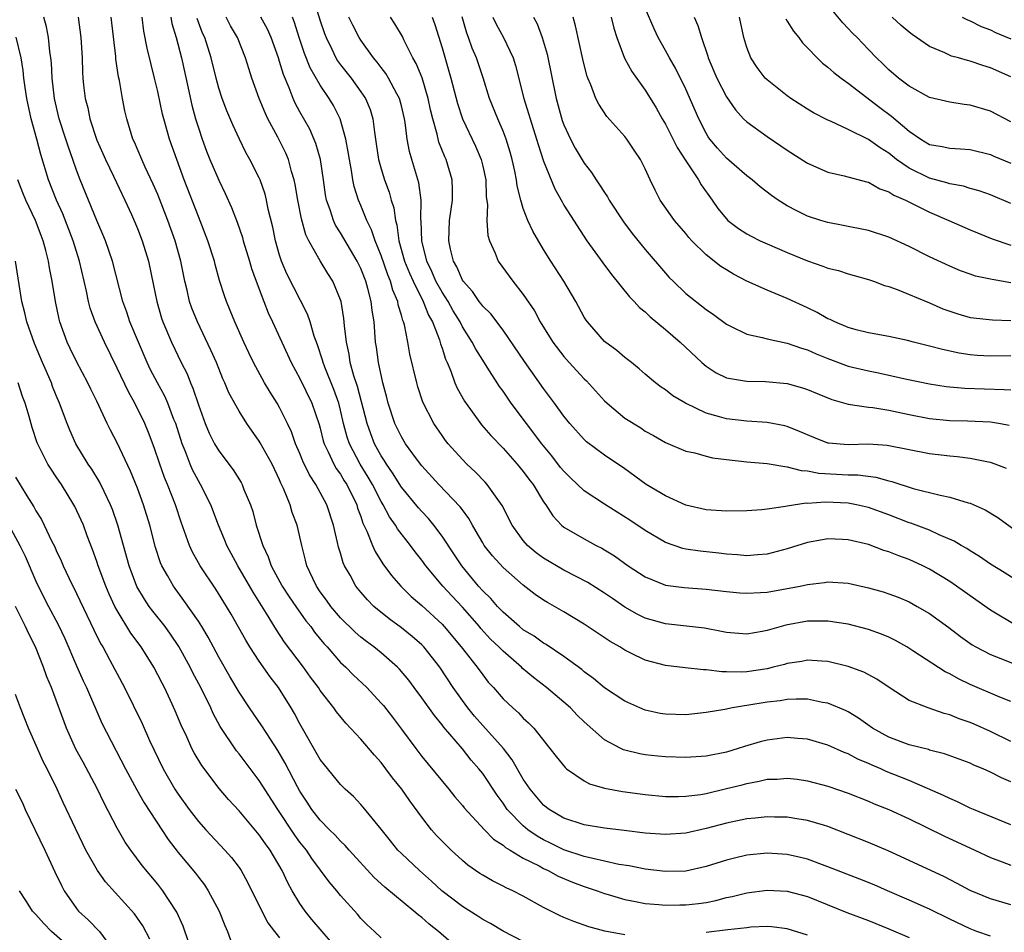
# Model space of a CAD drawing. Units: inches. Extents: x 2595000 to 2598000, y 1536000 to 1539000.
# Drawn here: x 2595713 to 2595810, y 1538735 to 1538825 of the extents above; entities that cross this region are included whole.
import ezdxf

# ---------------------------------------------------------------- set-up
doc = ezdxf.new("R2010")
doc.units = ezdxf.units.IN
doc.header["$MEASUREMENT"] = 0
doc.layers.add('LD25951536_2ft', color=72, linetype='Continuous')

msp = doc.modelspace()

# ---------------------------------------------------------------- linework, layer by layer
at = {"layer": 'LD25951536_2ft'}
for points, elevation in [([(2595742.262, 1538827), (2595743, 1538824.63), (2595743.404, 1538823.404), (2595743.568, 1538823), (2595744.136, 1538821.864), (2595744.541, 1538821), (2595744.711, 1538820.711), (2595745, 1538820.316), (2595746.033, 1538819), (2595747, 1538817.662), (2595747.452, 1538817), (2595747.902, 1538815.902), (2595748.173, 1538815), (2595748.329, 1538813.671), (2595748.522, 1538812.522), (2595748.743, 1538811), (2595749, 1538810.06), (2595749.324, 1538809), (2595749.772, 1538807.772), (2595749.981, 1538807), (2595750.234, 1538806.234), (2595750.407, 1538805), (2595750.549, 1538804.549), (2595750.756, 1538803), (2595751.312, 1538801), (2595751.793, 1538799.793), (2595752.141, 1538799), (2595753.129, 1538797), (2595753.669, 1538795.669), (2595754.058, 1538795), (2595754.747, 1538793.253), (2595754.855, 1538792.855), (2595755, 1538792.426), (2595755.327, 1538791.327), (2595755.489, 1538791), (2595755.858, 1538790.141), (2595756.268, 1538789), (2595756.487, 1538788.488), (2595757.196, 1538787.196), (2595758.882, 1538784.882), (2595759.81, 1538783.81), (2595761, 1538782.566), (2595762.388, 1538781), (2595763, 1538780.266), (2595763.535, 1538779.535), (2595763.956, 1538779), (2595765, 1538777.3), (2595765.211, 1538777), (2595765.9, 1538775.9), (2595766.766, 1538775), (2595767, 1538774.803), (2595769, 1538773.657), (2595770.187, 1538773), (2595770.728, 1538772.728), (2595771, 1538772.571), (2595771.965, 1538771.965), (2595773.342, 1538771), (2595775, 1538769.91), (2595777, 1538769.101), (2595778.855, 1538768.855), (2595781, 1538768.7), (2595783, 1538768.465), (2595784.339, 1538768.339), (2595785, 1538768.295), (2595786.349, 1538768.349), (2595787, 1538768.402), (2595789, 1538768.749), (2595790.272, 1538769), (2595791, 1538769.162), (2595792.648, 1538769.352), (2595793, 1538769.409), (2595795, 1538769.278), (2595797, 1538768.835), (2595798.428, 1538768.428), (2595799, 1538768.242), (2595799.904, 1538767.904), (2595801, 1538767.436), (2595801.794, 1538767), (2595803, 1538766.289), (2595804.914, 1538764.914), (2595806.041, 1538764.042), (2595807.205, 1538763.205), (2595807.568, 1538763), (2595809, 1538762.268), (2595810.201, 1538761.799), (2595813, 1538760.653)], 7392), ([(2595811, 1538798.863), (2595809.172, 1538799.172), (2595809, 1538799.223), (2595807.517, 1538799.517), (2595807, 1538799.688), (2595806.042, 1538800.042), (2595805, 1538800.486), (2595803, 1538801.418), (2595801, 1538802.424), (2595799, 1538803.361), (2595797, 1538804.019), (2595794.509, 1538804.509), (2595793, 1538804.788), (2595792.287, 1538805), (2595791, 1538805.423), (2595789.938, 1538805.939), (2595789, 1538806.442), (2595788.098, 1538807), (2595787.44, 1538807.44), (2595786.315, 1538808.316), (2595785.522, 1538809), (2595785, 1538809.391), (2595783, 1538811.121), (2595782.111, 1538812.111), (2595781.372, 1538813), (2595781.215, 1538813.215), (2595781, 1538813.577), (2595780.276, 1538815), (2595779, 1538817.906), (2595777.992, 1538819.992), (2595777.399, 1538821), (2595777, 1538821.731), (2595776.276, 1538823), (2595775.87, 1538823.87), (2595775, 1538825.904)], 7410), ([(2595811, 1538814.712), (2595809, 1538815.746), (2595807, 1538816.347), (2595806.404, 1538816.403), (2595805, 1538816.635), (2595803, 1538817.112), (2595801, 1538818.201), (2595799.945, 1538819), (2595799, 1538819.808), (2595798.405, 1538820.405), (2595797.771, 1538821), (2595797, 1538821.831), (2595795.875, 1538823), (2595795.429, 1538823.429), (2595795, 1538823.902), (2595794.453, 1538824.452), (2595793, 1538826.208)], 7418), ([(2595773, 1538734.652), (2595771.029, 1538735.029), (2595769.446, 1538735.446), (2595767.965, 1538735.965), (2595767, 1538736.366), (2595766.564, 1538736.564), (2595765, 1538737.364), (2595763, 1538738.473), (2595761.961, 1538739), (2595761.296, 1538739.296), (2595761, 1538739.463), (2595759.973, 1538739.973), (2595759, 1538740.526), (2595758.711, 1538740.711), (2595757.532, 1538741.532), (2595757, 1538741.974), (2595755.886, 1538743), (2595755.438, 1538743.438), (2595754.45, 1538744.45), (2595753.962, 1538745), (2595753, 1538746.235), (2595751.836, 1538747.836), (2595751.028, 1538749), (2595750.115, 1538750.115), (2595749.468, 1538751), (2595749, 1538751.61), (2595748.333, 1538752.333), (2595747, 1538753.917), (2595745.505, 1538755.505), (2595744.613, 1538756.614), (2595744.351, 1538757), (2595743, 1538758.719), (2595742.817, 1538759), (2595742.036, 1538760.036), (2595741.347, 1538761), (2595739.483, 1538763.483), (2595738.677, 1538764.677), (2595737.699, 1538766.301), (2595736.392, 1538768.392), (2595734.896, 1538771), (2595733.813, 1538773), (2595733.587, 1538773.587), (2595732.977, 1538775), (2595732.209, 1538777), (2595731.207, 1538779), (2595731, 1538779.343), (2595730.433, 1538780.433), (2595730.188, 1538781), (2595729.686, 1538782.314), (2595729.396, 1538783), (2595728.763, 1538785), (2595728.595, 1538785.405), (2595727.991, 1538787), (2595727.689, 1538787.689), (2595726.968, 1538789), (2595726.298, 1538790.298), (2595725.956, 1538791), (2595725.089, 1538793), (2595724.262, 1538795), (2595723.955, 1538795.955), (2595723.574, 1538797), (2595722.544, 1538801), (2595721.847, 1538803), (2595721.604, 1538803.604), (2595721, 1538804.978), (2595719.355, 1538809), (2595719, 1538809.938), (2595718.638, 1538811), (2595718.195, 1538812.194), (2595717.953, 1538813), (2595717.302, 1538815), (2595716.821, 1538817), (2595716.596, 1538819), (2595716.519, 1538820.519), (2595716.471, 1538821), (2595716.366, 1538821.634), (2595716.231, 1538823), (2595716.042, 1538824.042), (2595715.764, 1538825)], 7374), ([(2595719.149, 1538825), (2595719.438, 1538823), (2595719.543, 1538821), (2595719.576, 1538819.576), (2595719.608, 1538819), (2595719.685, 1538818.315), (2595719.843, 1538817), (2595720.095, 1538816.095), (2595720.31, 1538815), (2595721, 1538812.897), (2595721.595, 1538811.595), (2595721.847, 1538811), (2595722.653, 1538809.347), (2595723.768, 1538807), (2595724.407, 1538805.593), (2595725, 1538804.213), (2595725.468, 1538803), (2595726.088, 1538801), (2595726.594, 1538798.594), (2595726.903, 1538797), (2595727.382, 1538795.382), (2595727.513, 1538795), (2595728.367, 1538793), (2595729.316, 1538791), (2595729.878, 1538789.878), (2595730.221, 1538789), (2595730.467, 1538788.467), (2595731, 1538786.845), (2595731.678, 1538785), (2595732.063, 1538784.063), (2595732.591, 1538783), (2595733, 1538782.296), (2595734.423, 1538780.424), (2595735.198, 1538779.198), (2595735.307, 1538779), (2595735.491, 1538778.509), (2595736.125, 1538777), (2595736.347, 1538776.346), (2595736.689, 1538775), (2595737.33, 1538773), (2595737.885, 1538771.886), (2595738.178, 1538771), (2595739.261, 1538769), (2595739.944, 1538767.944), (2595740.582, 1538767), (2595741.589, 1538765.589), (2595742.061, 1538765), (2595742.45, 1538764.45), (2595743.347, 1538763.347), (2595743.668, 1538763), (2595745, 1538761.475), (2595745.511, 1538761), (2595746.253, 1538760.253), (2595747.577, 1538759), (2595749, 1538757.482), (2595749.224, 1538757.224), (2595750.103, 1538756.103), (2595751, 1538754.908), (2595752.398, 1538753), (2595753, 1538752.225), (2595755.667, 1538749), (2595756.253, 1538748.253), (2595757, 1538747.385), (2595757.166, 1538747.166), (2595759.185, 1538745), (2595760.071, 1538744.071), (2595761, 1538743.488), (2595761.252, 1538743.252), (2595761.695, 1538743), (2595763, 1538742.21), (2595764.563, 1538741.437), (2595765, 1538741.192), (2595765.438, 1538741), (2595766.443, 1538740.443), (2595767.847, 1538739.847), (2595769, 1538739.418), (2595770.28, 1538739), (2595771, 1538738.731), (2595771.368, 1538738.632), (2595773, 1538738.133), (2595774.047, 1538737.953), (2595775, 1538737.75), (2595776.343, 1538737.657), (2595777, 1538737.579), (2595778.399, 1538737.6), (2595779, 1538737.596), (2595780.257, 1538737.743), (2595781, 1538737.854), (2595781.956, 1538738.044), (2595783, 1538738.329), (2595783.564, 1538738.435), (2595785, 1538738.8), (2595787, 1538739.049), (2595789, 1538738.948), (2595791, 1538738.42), (2595794.859, 1538736.859), (2595797, 1538736.059), (2595799, 1538735.249), (2595801, 1538734.401)], 7376), ([(2595809, 1538734.536), (2595807.658, 1538735), (2595807, 1538735.245), (2595805, 1538736.195), (2595803, 1538737.192), (2595801, 1538738.084), (2595798.853, 1538739), (2595797.567, 1538739.567), (2595796.148, 1538740.148), (2595793, 1538741.357), (2595791, 1538742.096), (2595790.282, 1538742.282), (2595789, 1538742.572), (2595787, 1538742.695), (2595785, 1538742.493), (2595783.782, 1538742.218), (2595783, 1538742.008), (2595781, 1538741.375), (2595779, 1538740.943), (2595777, 1538740.899), (2595775, 1538741.122), (2595773.437, 1538741.437), (2595772.409, 1538741.591), (2595771, 1538741.924), (2595769.841, 1538742.159), (2595769, 1538742.386), (2595767, 1538743.032), (2595765.684, 1538743.684), (2595765, 1538744.007), (2595764.361, 1538744.362), (2595763.454, 1538745), (2595763, 1538745.379), (2595761.424, 1538747), (2595761, 1538747.627), (2595760.418, 1538748.418), (2595759, 1538750.534), (2595758.63, 1538751), (2595757.864, 1538751.865), (2595757, 1538752.957), (2595755.141, 1538755.141), (2595755, 1538755.333), (2595754.237, 1538756.237), (2595753, 1538758.008), (2595752.256, 1538759), (2595751.716, 1538759.717), (2595750.81, 1538760.81), (2595750.617, 1538761), (2595749, 1538762.413), (2595748.287, 1538763), (2595747.541, 1538763.54), (2595747, 1538763.974), (2595746.45, 1538764.45), (2595745, 1538765.878), (2595744.047, 1538767), (2595743.615, 1538767.616), (2595743, 1538768.44), (2595742.619, 1538769), (2595742.259, 1538769.741), (2595741.688, 1538771), (2595741.557, 1538771.557), (2595741.178, 1538773), (2595740.727, 1538775), (2595740.244, 1538776.244), (2595740.027, 1538777), (2595739.386, 1538778.614), (2595739.133, 1538779.133), (2595739, 1538779.457), (2595738.258, 1538781), (2595737.099, 1538783.099), (2595737, 1538783.261), (2595735.764, 1538785), (2595735, 1538786.208), (2595734.014, 1538788.014), (2595733.606, 1538789), (2595733.409, 1538789.409), (2595732.767, 1538791), (2595732.235, 1538792.235), (2595730.904, 1538795), (2595730.358, 1538796.358), (2595730.131, 1538797), (2595729.882, 1538798.119), (2595729.66, 1538799), (2595729.269, 1538801), (2595728.723, 1538803), (2595728.003, 1538805), (2595727, 1538807.543), (2595726.559, 1538808.559), (2595725.757, 1538810.243), (2595725.415, 1538811), (2595724.702, 1538812.702), (2595724.559, 1538813), (2595723.941, 1538815), (2595723.77, 1538815.77), (2595723.532, 1538817), (2595723.23, 1538818.771), (2595723.144, 1538819.144), (2595722.873, 1538820.873), (2595722.857, 1538821.143), (2595722.402, 1538825)], 7378), ([(2595811, 1538737.617), (2595809, 1538738.204), (2595807.018, 1538739.018), (2595805.719, 1538739.719), (2595804.402, 1538740.402), (2595798.94, 1538742.94), (2595797, 1538743.756), (2595793, 1538745.329), (2595792.547, 1538745.452), (2595791, 1538745.92), (2595789.924, 1538746.076), (2595789, 1538746.239), (2595787.743, 1538746.258), (2595787, 1538746.287), (2595785.844, 1538746.156), (2595785, 1538746.081), (2595783, 1538745.662), (2595781, 1538745.122), (2595779, 1538744.665), (2595777, 1538744.526), (2595775, 1538744.673), (2595772.932, 1538744.932), (2595771, 1538745.152), (2595769, 1538745.475), (2595767, 1538746.155), (2595765.535, 1538747), (2595765, 1538747.411), (2595763.661, 1538749), (2595763, 1538749.991), (2595761.903, 1538751.903), (2595761.032, 1538753), (2595759, 1538755.27), (2595758.202, 1538756.202), (2595757.548, 1538757), (2595757, 1538757.74), (2595756.104, 1538759), (2595754.777, 1538761), (2595753.206, 1538763), (2595753, 1538763.212), (2595752.042, 1538764.042), (2595751, 1538764.879), (2595749.772, 1538765.772), (2595748.286, 1538767), (2595747.645, 1538767.645), (2595747, 1538768.393), (2595746.507, 1538769), (2595745.943, 1538770.057), (2595745.401, 1538771), (2595745.273, 1538771.273), (2595745, 1538772.233), (2595744.814, 1538772.814), (2595744.716, 1538773.283), (2595744.308, 1538775), (2595743.648, 1538777), (2595742.563, 1538779), (2595741.938, 1538779.938), (2595741.292, 1538781.292), (2595741, 1538782.032), (2595740.578, 1538783), (2595740.168, 1538784.168), (2595739.771, 1538785), (2595739, 1538786.57), (2595738.749, 1538787), (2595738.071, 1538788.071), (2595737.525, 1538789), (2595736.422, 1538791), (2595735.953, 1538791.953), (2595735.465, 1538793), (2595734.575, 1538795), (2595734.132, 1538796.132), (2595733.763, 1538797), (2595733.568, 1538797.568), (2595733.092, 1538799.092), (2595732.66, 1538800.66), (2595732.583, 1538801), (2595731.945, 1538803), (2595731, 1538805.39), (2595729.609, 1538809), (2595728.166, 1538813), (2595727.581, 1538815), (2595727.466, 1538815.466), (2595727, 1538817.681), (2595726.691, 1538819), (2595726.335, 1538820.335), (2595725.949, 1538821.949), (2595725.632, 1538823.632), (2595725.465, 1538825)], 7380), ([(2595728.292, 1538825), (2595728.395, 1538824.395), (2595728.798, 1538823), (2595729.32, 1538821), (2595729.993, 1538818.007), (2595730.346, 1538816.346), (2595730.723, 1538815), (2595731, 1538814.098), (2595731.374, 1538813), (2595731.808, 1538811.808), (2595732.125, 1538811), (2595733, 1538808.961), (2595733.649, 1538807.649), (2595734.268, 1538806.268), (2595734.81, 1538804.81), (2595735.329, 1538803.329), (2595735.414, 1538803), (2595736.031, 1538801), (2595736.246, 1538800.246), (2595736.676, 1538799), (2595737.437, 1538797), (2595737.887, 1538795.887), (2595738.313, 1538795), (2595740.131, 1538791), (2595741, 1538789.424), (2595742.188, 1538787), (2595742.897, 1538784.896), (2595743, 1538784.529), (2595743.301, 1538783.301), (2595743.392, 1538783), (2595743.792, 1538782.208), (2595744.338, 1538781), (2595744.576, 1538780.576), (2595745, 1538779.997), (2595745.37, 1538779.37), (2595745.609, 1538779), (2595746.594, 1538777), (2595746.682, 1538776.682), (2595747, 1538775.834), (2595747.205, 1538775.205), (2595747.6, 1538774.4), (2595748.137, 1538773), (2595748.398, 1538772.398), (2595749.179, 1538771.179), (2595750.034, 1538770.034), (2595750.935, 1538769), (2595751.967, 1538767.967), (2595753, 1538767.075), (2595755, 1538765.234), (2595755.216, 1538765), (2595756.895, 1538763), (2595758.459, 1538761), (2595759, 1538760.244), (2595759.55, 1538759.551), (2595760.049, 1538759), (2595761, 1538757.889), (2595761.953, 1538757), (2595762.515, 1538756.515), (2595763, 1538755.992), (2595763.525, 1538755.525), (2595764.044, 1538755), (2595765.624, 1538753), (2595766.22, 1538752.22), (2595767.117, 1538751.117), (2595767.261, 1538751), (2595769, 1538749.814), (2595769.532, 1538749.533), (2595771, 1538749.099), (2595772.774, 1538748.774), (2595775, 1538748.479), (2595777, 1538748.286), (2595778.273, 1538748.274), (2595779, 1538748.3), (2595780.491, 1538748.491), (2595781, 1538748.586), (2595783, 1538749.051), (2595784.562, 1538749.439), (2595785, 1538749.564), (2595786.227, 1538749.773), (2595787, 1538749.97), (2595788.004, 1538749.996), (2595789, 1538750.085), (2595789.971, 1538749.972), (2595791, 1538749.829), (2595793, 1538749.303), (2595795, 1538748.611), (2595797, 1538747.805), (2595797.559, 1538747.558), (2595799.012, 1538747), (2595801, 1538746.087), (2595804.401, 1538744.401), (2595807.459, 1538743), (2595809, 1538742.271), (2595810.143, 1538741.857), (2595811, 1538741.523)], 7382), ([(2595811, 1538745.494), (2595807.326, 1538747), (2595807, 1538747.143), (2595805.758, 1538747.758), (2595805, 1538748.071), (2595804.391, 1538748.39), (2595801, 1538749.849), (2595798.748, 1538750.747), (2595798.202, 1538751), (2595797.354, 1538751.354), (2595797, 1538751.526), (2595795.957, 1538751.957), (2595795, 1538752.47), (2595794.609, 1538752.609), (2595793, 1538753.344), (2595791, 1538753.921), (2595790.014, 1538753.986), (2595789, 1538754.077), (2595787, 1538753.826), (2595786.335, 1538753.665), (2595784.784, 1538753.216), (2595784.143, 1538753), (2595783, 1538752.657), (2595781, 1538752.24), (2595779, 1538752.102), (2595777, 1538752.169), (2595776.242, 1538752.242), (2595775, 1538752.388), (2595774.472, 1538752.472), (2595773, 1538752.832), (2595772.869, 1538752.869), (2595772.602, 1538753), (2595771, 1538753.845), (2595769, 1538755.63), (2595768.301, 1538756.301), (2595767.646, 1538757), (2595767, 1538757.566), (2595765.282, 1538759), (2595763.987, 1538759.987), (2595762.902, 1538760.902), (2595762.807, 1538761), (2595761, 1538762.571), (2595760.597, 1538763), (2595759.781, 1538763.781), (2595758.82, 1538764.821), (2595758.678, 1538765), (2595757, 1538766.913), (2595755.989, 1538767.989), (2595755.066, 1538769), (2595753.4, 1538771), (2595753, 1538771.557), (2595752.359, 1538772.359), (2595751.888, 1538773), (2595750.622, 1538774.622), (2595750.418, 1538775), (2595749.824, 1538775.824), (2595749.207, 1538777), (2595749, 1538777.333), (2595748.143, 1538779), (2595747.726, 1538779.726), (2595746.939, 1538781), (2595745.884, 1538783), (2595745.658, 1538783.658), (2595745.305, 1538785), (2595745, 1538786.328), (2595744.829, 1538787), (2595744.349, 1538788.349), (2595743.442, 1538790.558), (2595743.274, 1538791), (2595743.225, 1538791.225), (2595742.731, 1538792.731), (2595742.407, 1538793.593), (2595742.01, 1538795), (2595741.76, 1538795.76), (2595739.723, 1538799.723), (2595739.187, 1538801), (2595739, 1538801.58), (2595738.598, 1538803), (2595738.318, 1538804.319), (2595737.884, 1538806.116), (2595737.709, 1538807), (2595737.574, 1538807.574), (2595737.085, 1538809), (2595737, 1538809.193), (2595736.072, 1538811), (2595735.685, 1538811.685), (2595735.046, 1538813), (2595734.402, 1538814.402), (2595733.799, 1538815.799), (2595733.33, 1538817), (2595733, 1538818.024), (2595732.738, 1538819), (2595732.261, 1538821), (2595731.621, 1538823), (2595731.419, 1538823.419), (2595730.884, 1538824.884)], 7384), ([(2595811, 1538749.72), (2595810.108, 1538750.108), (2595809, 1538750.676), (2595808.281, 1538751), (2595807.376, 1538751.376), (2595807, 1538751.552), (2595804.487, 1538752.487), (2595803, 1538752.853), (2595802.893, 1538752.892), (2595801, 1538753.351), (2595799, 1538754.111), (2595797.393, 1538755), (2595796.004, 1538756.004), (2595795, 1538756.6), (2595794.737, 1538756.737), (2595793, 1538757.454), (2595792.466, 1538757.534), (2595791, 1538757.847), (2595789.873, 1538757.872), (2595789, 1538757.823), (2595788.299, 1538757.701), (2595787, 1538757.558), (2595785, 1538757.227), (2595784.787, 1538757.213), (2595783.589, 1538757), (2595782.852, 1538756.851), (2595781, 1538756.543), (2595779, 1538756.331), (2595777, 1538756.374), (2595776.466, 1538756.466), (2595775, 1538756.782), (2595774.471, 1538757), (2595773, 1538757.661), (2595771, 1538758.976), (2595769.901, 1538759.902), (2595769, 1538760.561), (2595768.767, 1538760.767), (2595767, 1538762.06), (2595765.249, 1538763.248), (2595765, 1538763.384), (2595764.063, 1538764.062), (2595763, 1538764.7), (2595762.634, 1538765), (2595761, 1538766.412), (2595760.441, 1538767), (2595759.785, 1538767.785), (2595759, 1538768.543), (2595758.596, 1538769), (2595756.932, 1538771), (2595756.172, 1538772.172), (2595755, 1538773.92), (2595754.188, 1538775), (2595753.646, 1538775.646), (2595753, 1538776.326), (2595752.689, 1538776.688), (2595751, 1538778.737), (2595750.129, 1538780.129), (2595749.522, 1538781), (2595749.33, 1538781.33), (2595749, 1538781.825), (2595748.359, 1538783), (2595747.971, 1538783.971), (2595747.606, 1538785), (2595746.66, 1538788.66), (2595746.315, 1538789.685), (2595745.96, 1538791), (2595745.839, 1538791.84), (2595745.576, 1538793), (2595745.396, 1538794.604), (2595745.334, 1538795.334), (2595745.057, 1538797), (2595745, 1538797.18), (2595744.241, 1538799), (2595743.762, 1538799.762), (2595743, 1538801.027), (2595741.886, 1538803), (2595741.586, 1538803.586), (2595741.139, 1538805.139), (2595740.78, 1538807), (2595740.546, 1538808.546), (2595740.447, 1538809), (2595740.18, 1538809.82), (2595739.87, 1538811), (2595739.61, 1538811.61), (2595738.81, 1538813.19), (2595737.85, 1538815), (2595737.579, 1538815.579), (2595736.992, 1538817), (2595736.266, 1538819), (2595735.951, 1538819.951), (2595735.643, 1538821), (2595734.844, 1538823), (2595734.16, 1538824.16), (2595733.723, 1538825)], 7386), ([(2595811, 1538753.697), (2595809, 1538754.666), (2595807.391, 1538755.39), (2595807, 1538755.562), (2595805.94, 1538755.94), (2595805, 1538756.333), (2595804.463, 1538756.463), (2595802.869, 1538757), (2595801, 1538757.727), (2595799.015, 1538759.015), (2595797.829, 1538759.829), (2595796.519, 1538760.519), (2595795, 1538761.08), (2595793, 1538761.571), (2595792.407, 1538761.594), (2595791, 1538761.697), (2595790.416, 1538761.583), (2595789, 1538761.374), (2595788.715, 1538761.285), (2595787.621, 1538761), (2595787, 1538760.854), (2595785, 1538760.545), (2595784.514, 1538760.514), (2595783, 1538760.553), (2595782.542, 1538760.542), (2595781, 1538760.747), (2595780.743, 1538760.743), (2595778.935, 1538760.935), (2595777, 1538761.177), (2595775, 1538761.717), (2595773.599, 1538762.401), (2595773, 1538762.677), (2595772.501, 1538763), (2595771.551, 1538763.551), (2595769, 1538765.253), (2595767, 1538766.443), (2595765.377, 1538767.376), (2595765, 1538767.619), (2595764.18, 1538768.18), (2595763, 1538769.083), (2595761, 1538770.833), (2595759.962, 1538771.962), (2595759.153, 1538773), (2595759, 1538773.245), (2595758.37, 1538774.369), (2595757.981, 1538775), (2595757.643, 1538775.643), (2595757, 1538776.49), (2595756.793, 1538776.793), (2595754.677, 1538779), (2595753, 1538780.822), (2595752.471, 1538781.529), (2595751.411, 1538783), (2595751, 1538783.685), (2595750.362, 1538785), (2595749.684, 1538787), (2595749.551, 1538787.551), (2595749.156, 1538789), (2595748.729, 1538791), (2595748.529, 1538792.529), (2595748.453, 1538793), (2595748.297, 1538795), (2595748.117, 1538796.117), (2595748.028, 1538797), (2595747.7, 1538798.3), (2595747.489, 1538799), (2595747, 1538800.267), (2595746.642, 1538801), (2595745, 1538803.777), (2595744.519, 1538804.519), (2595744.294, 1538805), (2595743.974, 1538806.026), (2595743.619, 1538807), (2595743.519, 1538807.519), (2595743.322, 1538809), (2595743.031, 1538811), (2595742.576, 1538812.576), (2595741.966, 1538813.966), (2595741, 1538815.694), (2595740.546, 1538816.546), (2595740.339, 1538817), (2595739.941, 1538818.059), (2595739.367, 1538819.367), (2595739, 1538820.637), (2595738.881, 1538821), (2595738.152, 1538823), (2595737.814, 1538823.814), (2595737.164, 1538825)], 7388), ([(2595811, 1538757.631), (2595809.931, 1538758.069), (2595807, 1538759.321), (2595805.851, 1538759.851), (2595805, 1538760.34), (2595804.544, 1538760.544), (2595801.373, 1538762.627), (2595800.783, 1538763), (2595799.65, 1538763.65), (2595799, 1538763.972), (2595798.275, 1538764.275), (2595797, 1538764.735), (2595795, 1538765.256), (2595793, 1538765.551), (2595792.475, 1538765.525), (2595791, 1538765.529), (2595788.849, 1538765.151), (2595787, 1538764.614), (2595786.516, 1538764.516), (2595785, 1538764.257), (2595783, 1538764.428), (2595782.532, 1538764.532), (2595780.839, 1538764.84), (2595777, 1538765.279), (2595775, 1538765.844), (2595774.219, 1538766.22), (2595773, 1538766.931), (2595771.768, 1538767.768), (2595771, 1538768.31), (2595769.344, 1538769.344), (2595767, 1538770.566), (2595765, 1538771.751), (2595764.275, 1538772.275), (2595763.421, 1538773), (2595763, 1538773.496), (2595761.904, 1538775), (2595760.917, 1538776.917), (2595759.454, 1538779), (2595759.24, 1538779.24), (2595758.252, 1538780.252), (2595757.439, 1538781), (2595757, 1538781.442), (2595755.603, 1538783), (2595755.337, 1538783.338), (2595755, 1538783.811), (2595754.197, 1538785), (2595753.111, 1538787.111), (2595752.609, 1538788.609), (2595752.499, 1538789), (2595751.834, 1538791.834), (2595751.632, 1538793), (2595751.299, 1538794.701), (2595751.212, 1538795), (2595751.142, 1538795.142), (2595751, 1538795.684), (2595750.689, 1538796.689), (2595750.644, 1538797), (2595750.143, 1538798.143), (2595749.915, 1538799), (2595749.645, 1538799.645), (2595749, 1538801.532), (2595748.404, 1538803), (2595748.064, 1538804.064), (2595747.586, 1538805), (2595747, 1538806.465), (2595746.77, 1538807), (2595746.344, 1538808.344), (2595746.22, 1538809), (2595746.086, 1538809.914), (2595745.866, 1538811), (2595745.754, 1538811.754), (2595745.511, 1538813), (2595744.956, 1538815), (2595744.297, 1538816.297), (2595743.892, 1538817), (2595743, 1538818.305), (2595742.003, 1538820.003), (2595741.435, 1538821.435), (2595740.911, 1538823), (2595740.47, 1538824.47), (2595740.269, 1538825)], 7390), ([(2595811.691, 1538765), (2595809, 1538766.628), (2595807, 1538768.03), (2595805.647, 1538769), (2595805, 1538769.436), (2595803, 1538770.674), (2595802.346, 1538771), (2595801, 1538771.61), (2595799.967, 1538771.967), (2595799, 1538772.366), (2595798.51, 1538772.51), (2595797, 1538773.083), (2595795, 1538773.556), (2595794.419, 1538773.581), (2595793, 1538773.631), (2595792.46, 1538773.54), (2595791, 1538773.274), (2595789, 1538772.647), (2595787, 1538772.127), (2595786.079, 1538772.079), (2595785, 1538771.983), (2595784.082, 1538772.082), (2595783, 1538772.145), (2595782.241, 1538772.241), (2595780.425, 1538772.425), (2595779, 1538772.642), (2595778.702, 1538772.702), (2595777, 1538773.286), (2595775, 1538774.456), (2595773.476, 1538775.476), (2595771, 1538777.057), (2595769, 1538778.383), (2595767.649, 1538779.649), (2595767, 1538780.293), (2595766.678, 1538780.678), (2595765.804, 1538781.804), (2595764.819, 1538783), (2595761.811, 1538787), (2595761, 1538788.178), (2595760.651, 1538788.651), (2595759.45, 1538790.55), (2595759, 1538791.233), (2595758.315, 1538792.315), (2595757.974, 1538793), (2595757, 1538794.526), (2595756.765, 1538795), (2595756.095, 1538796.095), (2595755.583, 1538797), (2595755, 1538797.919), (2595754.4, 1538799), (2595753.983, 1538799.983), (2595753.501, 1538801), (2595752.997, 1538803), (2595752.938, 1538804.938), (2595752.918, 1538805.082), (2595752.943, 1538807), (2595752.708, 1538808.708), (2595752.015, 1538811), (2595751.792, 1538811.792), (2595751.574, 1538813), (2595751.366, 1538814.634), (2595751.296, 1538815), (2595751, 1538816.278), (2595750.808, 1538817), (2595750.552, 1538817.448), (2595749.738, 1538819), (2595749.461, 1538819.461), (2595749, 1538820.039), (2595748.593, 1538820.593), (2595748.237, 1538821), (2595747, 1538822.745), (2595746.84, 1538823), (2595746.205, 1538824.205), (2595745.825, 1538825)], 7394), ([(2595812.791, 1538768.791), (2595810.342, 1538770.342), (2595809, 1538771.166), (2595807.913, 1538771.913), (2595807, 1538772.462), (2595806.68, 1538772.68), (2595806.108, 1538773), (2595805.429, 1538773.428), (2595803.968, 1538774.032), (2595803, 1538774.486), (2595801.173, 1538775.173), (2595801, 1538775.223), (2595799, 1538776.008), (2595797, 1538776.74), (2595795.814, 1538777), (2595795, 1538777.149), (2595792.746, 1538777.254), (2595791, 1538777.135), (2595790.857, 1538777.143), (2595789, 1538776.86), (2595788.818, 1538776.818), (2595787, 1538776.559), (2595786.503, 1538776.503), (2595785, 1538776.392), (2595783, 1538776.369), (2595781, 1538776.504), (2595779, 1538776.962), (2595777, 1538777.87), (2595775.108, 1538779), (2595773, 1538780.529), (2595771, 1538781.883), (2595769.211, 1538783.211), (2595769, 1538783.41), (2595767.576, 1538785), (2595767, 1538785.709), (2595766.084, 1538787), (2595765, 1538788.447), (2595763.111, 1538791.112), (2595761, 1538794.192), (2595759.789, 1538795.789), (2595759, 1538796.555), (2595758.816, 1538796.817), (2595758.667, 1538797), (2595757.995, 1538797.995), (2595757.082, 1538799), (2595757, 1538799.129), (2595756.44, 1538800.44), (2595756.125, 1538801), (2595755.828, 1538802.172), (2595755.655, 1538803), (2595755.733, 1538805), (2595756.029, 1538807), (2595756.036, 1538808.036), (2595755.998, 1538809), (2595755.389, 1538811), (2595755.263, 1538811.263), (2595754.693, 1538812.693), (2595754.517, 1538813.483), (2595754.083, 1538815), (2595753.873, 1538815.873), (2595753.642, 1538817), (2595753.035, 1538819.035), (2595752.455, 1538820.455), (2595752.135, 1538821), (2595751.234, 1538822.766), (2595751.089, 1538823.089), (2595750.355, 1538824.355), (2595749.922, 1538825)], 7396), ([(2595754.037, 1538825), (2595754.299, 1538824.299), (2595755, 1538821.996), (2595755.868, 1538819), (2595756.51, 1538816.51), (2595756.998, 1538815), (2595758.292, 1538812.292), (2595758.835, 1538811), (2595759, 1538810.34), (2595759.298, 1538809), (2595759.357, 1538807.357), (2595759.468, 1538806.532), (2595759.391, 1538805), (2595759.496, 1538803.496), (2595759.658, 1538803), (2595760.229, 1538801.771), (2595760.533, 1538801), (2595761.958, 1538799), (2595763, 1538797.695), (2595764.088, 1538796.088), (2595764.645, 1538795), (2595765.9, 1538793), (2595767, 1538791.594), (2595767.525, 1538791), (2595769, 1538789.4), (2595769.209, 1538789.209), (2595771, 1538787.246), (2595771.251, 1538787), (2595773, 1538785.54), (2595774.559, 1538784.559), (2595775, 1538784.26), (2595775.827, 1538783.827), (2595777, 1538783.146), (2595779, 1538782.29), (2595779.897, 1538782.103), (2595781, 1538781.776), (2595781.626, 1538781.626), (2595783, 1538781.446), (2595785, 1538781.241), (2595787, 1538781.075), (2595788.755, 1538780.755), (2595789, 1538780.751), (2595790.368, 1538780.368), (2595791, 1538780.335), (2595792.109, 1538780.109), (2595795, 1538779.95), (2595795.935, 1538779.935), (2595797.715, 1538779.715), (2595799, 1538779.362), (2595799.294, 1538779.294), (2595801.388, 1538778.613), (2595804.064, 1538777.936), (2595805, 1538777.761), (2595806.795, 1538777.205), (2595807, 1538777.157), (2595808.498, 1538776.498), (2595809.737, 1538775.737), (2595813, 1538773.367)], 7398), ([(2595810.571, 1538780.571), (2595809.469, 1538781), (2595809, 1538781.166), (2595808.809, 1538781.19), (2595807, 1538781.555), (2595805.725, 1538781.724), (2595805, 1538781.772), (2595803, 1538782.013), (2595798.842, 1538782.842), (2595797, 1538782.957), (2595795, 1538782.896), (2595793.066, 1538783.066), (2595793, 1538783.078), (2595791.614, 1538783.614), (2595790.215, 1538784.215), (2595789, 1538784.699), (2595788.759, 1538784.759), (2595787, 1538785.109), (2595785, 1538785.243), (2595783, 1538785.467), (2595782.331, 1538785.669), (2595781, 1538786.021), (2595778.978, 1538787), (2595777.741, 1538787.741), (2595777, 1538788.331), (2595776.584, 1538788.584), (2595776.021, 1538789), (2595775, 1538789.861), (2595774.399, 1538790.399), (2595773.665, 1538791), (2595773, 1538791.515), (2595772.204, 1538792.204), (2595771, 1538793.06), (2595769.308, 1538795), (2595769.179, 1538795.179), (2595769, 1538795.474), (2595768.182, 1538797), (2595767.006, 1538799), (2595765.696, 1538801), (2595765, 1538802.122), (2595763.923, 1538803.924), (2595763.441, 1538805), (2595763, 1538806.158), (2595762.745, 1538807), (2595762.403, 1538808.403), (2595762.332, 1538809), (2595762.163, 1538809.837), (2595761.904, 1538811), (2595761.703, 1538811.703), (2595761.296, 1538813), (2595761, 1538813.784), (2595760.478, 1538815), (2595759.682, 1538817), (2595759.041, 1538819.041), (2595758.378, 1538821), (2595757.954, 1538821.954), (2595757.6, 1538823), (2595757.428, 1538823.428), (2595756.965, 1538825.035)], 7400), ([(2595759.99, 1538825), (2595760.31, 1538824.31), (2595761.045, 1538823), (2595761.999, 1538821), (2595762.245, 1538820.245), (2595763.057, 1538817), (2595763.523, 1538815.524), (2595763.658, 1538815), (2595764.305, 1538813), (2595764.46, 1538812.46), (2595765, 1538810.827), (2595766.096, 1538808.095), (2595766.811, 1538806.811), (2595767, 1538806.502), (2595769.255, 1538803), (2595770.817, 1538800.817), (2595771.674, 1538799.674), (2595773.46, 1538797.46), (2595773.925, 1538797), (2595774.438, 1538796.438), (2595775, 1538796.002), (2595775.506, 1538795.506), (2595777, 1538794.27), (2595778.462, 1538793), (2595780.582, 1538791), (2595781, 1538790.637), (2595781.986, 1538789.987), (2595783, 1538789.5), (2595784.786, 1538789.214), (2595785, 1538789.162), (2595786.862, 1538789.138), (2595789, 1538788.933), (2595790.506, 1538788.506), (2595791, 1538788.342), (2595791.945, 1538787.945), (2595793.373, 1538787.373), (2595795, 1538786.92), (2595797, 1538786.624), (2595797.417, 1538786.583), (2595799, 1538786.321), (2595801, 1538785.894), (2595803, 1538785.501), (2595805, 1538785.299), (2595806.743, 1538785.257), (2595809, 1538785.158), (2595809.991, 1538785), (2595810.844, 1538784.844)], 7402), ([(2595763.995, 1538825), (2595764.356, 1538824.356), (2595764.861, 1538823), (2595765.348, 1538821.348), (2595766.25, 1538817), (2595766.838, 1538814.838), (2595767, 1538814.393), (2595767.646, 1538813), (2595768.117, 1538812.117), (2595769, 1538810.642), (2595769.712, 1538809.712), (2595770.159, 1538809), (2595770.507, 1538808.507), (2595771, 1538807.738), (2595771.306, 1538807.306), (2595771.467, 1538807), (2595772.868, 1538804.868), (2595773.718, 1538803.718), (2595775, 1538802.134), (2595777, 1538799.804), (2595777.378, 1538799.379), (2595777.745, 1538799), (2595779, 1538797.81), (2595781, 1538796.235), (2595781.735, 1538795.735), (2595783, 1538794.784), (2595783.401, 1538794.599), (2595785, 1538793.782), (2595786.535, 1538793.465), (2595787, 1538793.327), (2595789, 1538792.912), (2595790.408, 1538792.408), (2595791, 1538792.239), (2595791.849, 1538791.849), (2595793, 1538791.391), (2595795, 1538790.66), (2595797, 1538790.175), (2595797.982, 1538789.982), (2595800.608, 1538789.392), (2595803, 1538788.898), (2595804.65, 1538788.65), (2595806.469, 1538788.469), (2595810.365, 1538788.365), (2595811, 1538788.307)], 7404), ([(2595811, 1538791.655), (2595809, 1538791.642), (2595807.707, 1538791.707), (2595807, 1538791.763), (2595805.934, 1538791.934), (2595804.28, 1538792.279), (2595803, 1538792.625), (2595801.442, 1538793), (2595800.839, 1538793.161), (2595799, 1538793.579), (2595797, 1538793.937), (2595795.766, 1538794.234), (2595795, 1538794.441), (2595793.665, 1538795), (2595793.229, 1538795.229), (2595793, 1538795.322), (2595791.941, 1538795.941), (2595791, 1538796.389), (2595789, 1538797.302), (2595787, 1538798.123), (2595785, 1538799.028), (2595783.703, 1538799.702), (2595783, 1538800.116), (2595782.462, 1538800.462), (2595781, 1538801.603), (2595779.607, 1538803), (2595779.315, 1538803.316), (2595779, 1538803.71), (2595777.879, 1538805), (2595776.492, 1538807), (2595775.979, 1538807.979), (2595775.49, 1538809), (2595775, 1538810.082), (2595774.537, 1538811), (2595773.913, 1538811.913), (2595773.203, 1538813), (2595773, 1538813.264), (2595771.24, 1538815.24), (2595770.433, 1538816.433), (2595770.156, 1538817), (2595769.647, 1538818.354), (2595769.353, 1538819), (2595769.254, 1538819.254), (2595768.86, 1538820.86), (2595768.155, 1538824.155), (2595767.92, 1538825)], 7406), ([(2595771.651, 1538825), (2595771.911, 1538823.911), (2595772.205, 1538823), (2595772.973, 1538820.973), (2595773.673, 1538819.673), (2595775, 1538817.818), (2595776.082, 1538816.082), (2595776.687, 1538815), (2595777, 1538814.482), (2595778.159, 1538812.159), (2595779, 1538810.847), (2595780.241, 1538809), (2595780.506, 1538808.506), (2595781.592, 1538807), (2595782.165, 1538806.165), (2595783, 1538805.137), (2595783.143, 1538805), (2595784.19, 1538804.19), (2595785, 1538803.679), (2595785.437, 1538803.437), (2595786.321, 1538803), (2595787, 1538802.686), (2595789, 1538801.827), (2595791, 1538801.018), (2595792.507, 1538800.507), (2595793, 1538800.301), (2595794.051, 1538800.05), (2595795, 1538799.733), (2595795.583, 1538799.583), (2595797, 1538799.175), (2595797.496, 1538799), (2595798.58, 1538798.58), (2595799, 1538798.475), (2595799.81, 1538798.19), (2595803, 1538796.871), (2595804.306, 1538796.305), (2595805, 1538796.052), (2595805.791, 1538795.791), (2595807, 1538795.445), (2595809.197, 1538795.196), (2595811, 1538795.158)], 7408), ([(2595779.83, 1538825), (2595780.187, 1538824.187), (2595780.534, 1538823), (2595781.176, 1538821.176), (2595781.22, 1538821), (2595782.053, 1538819), (2595783, 1538817.178), (2595783.892, 1538815.892), (2595784.7, 1538815), (2595785, 1538814.697), (2595787, 1538813.25), (2595788.354, 1538812.354), (2595789, 1538811.904), (2595791, 1538810.626), (2595793, 1538809.76), (2595794.612, 1538809.388), (2595796.793, 1538808.793), (2595797, 1538808.749), (2595798.121, 1538808.121), (2595799, 1538807.825), (2595799.485, 1538807.485), (2595800.633, 1538807), (2595803, 1538805.823), (2595804.915, 1538805), (2595807, 1538804.058), (2595809.181, 1538803.181), (2595811, 1538802.545)], 7412), ([(2595811, 1538806.656), (2595809, 1538807.525), (2595807.898, 1538807.898), (2595807, 1538808.139), (2595806.352, 1538808.352), (2595805, 1538808.593), (2595804.7, 1538808.7), (2595803, 1538809.142), (2595801, 1538810.128), (2595799.749, 1538811), (2595799, 1538811.612), (2595798.129, 1538812.129), (2595797, 1538812.958), (2595795, 1538813.945), (2595793.244, 1538814.756), (2595793, 1538814.854), (2595791.576, 1538815.576), (2595791, 1538815.934), (2595789.353, 1538817), (2595789, 1538817.254), (2595787, 1538818.821), (2595786.824, 1538819), (2595786.042, 1538820.042), (2595785.393, 1538821), (2595785, 1538822.016), (2595784.71, 1538823), (2595784.288, 1538825)], 7414), ([(2595788.85, 1538824.85), (2595789, 1538824.628), (2595789.615, 1538823.615), (2595790.127, 1538823), (2595790.489, 1538822.489), (2595791, 1538821.985), (2595791.943, 1538821), (2595792.477, 1538820.477), (2595793, 1538820.095), (2595793.573, 1538819.573), (2595794.318, 1538819), (2595795, 1538818.522), (2595798.127, 1538816.127), (2595799.275, 1538815.275), (2595801, 1538813.777), (2595802.145, 1538813), (2595803, 1538812.485), (2595804.264, 1538812.264), (2595805, 1538812.097), (2595806.052, 1538812.052), (2595807, 1538811.972), (2595809, 1538811.471), (2595809.323, 1538811.323), (2595811, 1538810.636)], 7416), ([(2595811, 1538819.138), (2595809, 1538820.034), (2595808.252, 1538820.252), (2595807, 1538820.676), (2595806.73, 1538820.731), (2595805.862, 1538821), (2595805.183, 1538821.183), (2595804.505, 1538821.495), (2595803, 1538822.106), (2595801.295, 1538823.295), (2595801, 1538823.52), (2595800.198, 1538824.198), (2595799.324, 1538825)], 7420), ([(2595806.226, 1538825), (2595806.735, 1538824.735), (2595807, 1538824.638), (2595808.081, 1538824.081), (2595809, 1538823.758), (2595809.498, 1538823.498), (2595811, 1538822.885)], 7422), ([(2595763, 1538733.996), (2595761, 1538735.035), (2595759.76, 1538735.76), (2595759, 1538736.169), (2595758.508, 1538736.508), (2595757, 1538737.454), (2595754.982, 1538739), (2595753.956, 1538739.956), (2595752.771, 1538741), (2595751, 1538742.657), (2595750.655, 1538743), (2595749.906, 1538743.906), (2595749, 1538745.058), (2595747.22, 1538747.22), (2595747, 1538747.475), (2595746.262, 1538748.262), (2595745.465, 1538749), (2595745, 1538749.463), (2595743.405, 1538751.405), (2595743, 1538751.925), (2595741, 1538755.439), (2595740.459, 1538756.459), (2595740.139, 1538757), (2595738.885, 1538759), (2595738.071, 1538760.072), (2595737, 1538761.61), (2595736.077, 1538763), (2595735.662, 1538763.662), (2595734.221, 1538766.221), (2595733.756, 1538767), (2595732.701, 1538768.701), (2595731.178, 1538771), (2595730.39, 1538772.39), (2595730.112, 1538773), (2595729.632, 1538774.367), (2595729.29, 1538775.29), (2595728.744, 1538777), (2595727.973, 1538779), (2595727.678, 1538779.678), (2595727.205, 1538781), (2595726.644, 1538782.643), (2595726.101, 1538784.101), (2595725.729, 1538785), (2595724.735, 1538787), (2595724.105, 1538788.105), (2595723, 1538790.463), (2595721.75, 1538793), (2595720.826, 1538795), (2595720.351, 1538796.351), (2595720.186, 1538797), (2595719.978, 1538798.022), (2595719.276, 1538801), (2595718.664, 1538803), (2595717.646, 1538805.646), (2595717.021, 1538807), (2595716.226, 1538809), (2595715.473, 1538811.473), (2595715.081, 1538813), (2595714.529, 1538815), (2595714.094, 1538817), (2595713.931, 1538818.069), (2595713.815, 1538819), (2595713.74, 1538819.74), (2595713.538, 1538821), (2595713.052, 1538823.052)], 7372), ([(2595756.959, 1538733), (2595754.661, 1538735), (2595753.718, 1538735.719), (2595753, 1538736.357), (2595752.628, 1538736.628), (2595752.225, 1538737), (2595749.36, 1538739.36), (2595748.301, 1538740.301), (2595745.84, 1538743), (2595745.459, 1538743.458), (2595745, 1538743.876), (2595744.467, 1538744.467), (2595743.919, 1538745), (2595743, 1538745.942), (2595742.181, 1538747), (2595741.722, 1538747.722), (2595741, 1538748.808), (2595740.763, 1538749.237), (2595739.557, 1538751.557), (2595738.816, 1538752.816), (2595738.093, 1538753.907), (2595737.243, 1538755.243), (2595736.042, 1538757), (2595735, 1538758.56), (2595734.097, 1538760.097), (2595733, 1538762.012), (2595731.966, 1538763.966), (2595731.346, 1538765), (2595731, 1538765.536), (2595729.582, 1538767.582), (2595728.532, 1538769), (2595727.966, 1538770.034), (2595727.41, 1538771), (2595727.281, 1538771.281), (2595726.787, 1538772.787), (2595726.209, 1538775), (2595725.595, 1538777), (2595725, 1538778.623), (2595724.316, 1538780.316), (2595723, 1538783.109), (2595722.349, 1538784.349), (2595722.03, 1538785), (2595721, 1538787.198), (2595720.397, 1538788.397), (2595720.113, 1538789), (2595719, 1538791.115), (2595718.381, 1538792.381), (2595718.09, 1538793), (2595717.359, 1538795), (2595717.284, 1538795.284), (2595716.915, 1538797), (2595716.588, 1538799), (2595716.331, 1538800.331), (2595716.226, 1538801), (2595715.968, 1538802.031), (2595715.701, 1538803), (2595715.5, 1538803.5), (2595714.964, 1538805), (2595714.021, 1538807), (2595713.709, 1538807.709), (2595713.204, 1538809)], 7370), ([(2595749, 1538734.372), (2595748.331, 1538735), (2595747.627, 1538735.627), (2595747, 1538736.281), (2595746.677, 1538736.677), (2595745, 1538738.54), (2595744.629, 1538739), (2595743.876, 1538739.876), (2595742.174, 1538742.174), (2595741.635, 1538743), (2595741, 1538743.787), (2595740.484, 1538744.484), (2595738.812, 1538747), (2595737, 1538749.841), (2595735, 1538752.464), (2595734.758, 1538752.758), (2595733.155, 1538755.155), (2595732.449, 1538756.449), (2595732.215, 1538757), (2595731.23, 1538759), (2595730.45, 1538760.45), (2595730.179, 1538761), (2595729.061, 1538763.061), (2595728.256, 1538764.256), (2595727.717, 1538765), (2595726.514, 1538766.514), (2595726.166, 1538767), (2595725.692, 1538767.692), (2595724.946, 1538768.946), (2595724.166, 1538771), (2595723.078, 1538775), (2595722.537, 1538776.537), (2595722.348, 1538777), (2595721.706, 1538778.294), (2595721.253, 1538779.253), (2595720.498, 1538780.498), (2595720.156, 1538781), (2595718.933, 1538783), (2595718.34, 1538784.34), (2595718.076, 1538785), (2595717.332, 1538787), (2595717, 1538787.769), (2595716.645, 1538788.645), (2595716.517, 1538789), (2595715.653, 1538791), (2595714.874, 1538792.874), (2595714.119, 1538795), (2595713.906, 1538795.906), (2595713.617, 1538797), (2595712.999, 1538801)], 7368), ([(2595744.194, 1538733.806), (2595742.174, 1538736.174), (2595741.505, 1538737), (2595741, 1538737.73), (2595740.231, 1538739), (2595739.792, 1538739.791), (2595739.237, 1538741), (2595738.059, 1538743), (2595737.607, 1538743.606), (2595737, 1538744.508), (2595735, 1538746.862), (2595733.977, 1538747.977), (2595733.058, 1538749.058), (2595731.327, 1538751.327), (2595730.585, 1538752.585), (2595730.369, 1538753), (2595729.855, 1538754.145), (2595729.309, 1538755.309), (2595728.726, 1538756.726), (2595728.256, 1538757.744), (2595727.654, 1538759), (2595727.42, 1538759.42), (2595727, 1538760.267), (2595726.609, 1538761), (2595725.351, 1538763), (2595724.36, 1538764.36), (2595723, 1538766.575), (2595722.773, 1538767), (2595722.204, 1538768.204), (2595721.869, 1538769), (2595721.13, 1538771), (2595721, 1538771.405), (2595720.581, 1538772.581), (2595720.056, 1538773.944), (2595719.672, 1538775), (2595719.469, 1538775.469), (2595718.834, 1538776.834), (2595718.744, 1538777), (2595717.502, 1538779), (2595717, 1538779.764), (2595716.495, 1538780.495), (2595716.182, 1538781), (2595715.112, 1538783.112), (2595714.613, 1538784.613), (2595714.322, 1538785.677), (2595713.924, 1538787), (2595713.667, 1538787.667), (2595713.246, 1538789)], 7366), ([(2595713, 1538779.733), (2595714.111, 1538777.889), (2595714.794, 1538776.793), (2595715, 1538776.4), (2595715.549, 1538775.549), (2595715.827, 1538775), (2595716.54, 1538773.46), (2595716.849, 1538772.849), (2595717, 1538772.486), (2595717.475, 1538771.475), (2595717.669, 1538771), (2595718.269, 1538769.731), (2595719, 1538768.255), (2595720.69, 1538764.689), (2595721.355, 1538763.355), (2595721.573, 1538763), (2595722.294, 1538761.706), (2595723.73, 1538759), (2595725.451, 1538755.451), (2595726.198, 1538753.802), (2595727.545, 1538751), (2595728.687, 1538749), (2595729, 1538748.515), (2595730.088, 1538747), (2595731, 1538745.806), (2595731.723, 1538745), (2595733.614, 1538743), (2595734.268, 1538742.268), (2595735, 1538741.301), (2595735.208, 1538741), (2595735.851, 1538739.851), (2595737.248, 1538737), (2595737.854, 1538735.854), (2595738.486, 1538735), (2595739, 1538734.353)], 7364), ([(2595712.344, 1538775), (2595713.428, 1538773), (2595713.938, 1538771.938), (2595715, 1538769.49), (2595715.227, 1538769), (2595716.247, 1538767), (2595717.196, 1538765.196), (2595717.831, 1538763.831), (2595719, 1538761.137), (2595719.667, 1538759.667), (2595719.987, 1538759), (2595721.504, 1538755.504), (2595723.814, 1538751), (2595724.922, 1538748.922), (2595725.653, 1538747.653), (2595728.031, 1538744.032), (2595729, 1538742.78), (2595730.714, 1538740.714), (2595731, 1538740.324), (2595731.585, 1538739.585), (2595731.972, 1538739), (2595733.031, 1538737), (2595733.59, 1538735.59), (2595733.866, 1538735), (2595734.177, 1538734.177)], 7362), ([(2595730.017, 1538733.983), (2595729.496, 1538735.496), (2595728.88, 1538736.88), (2595728.813, 1538737), (2595727.507, 1538739), (2595727, 1538739.641), (2595725.476, 1538741.476), (2595724.34, 1538743), (2595723.795, 1538743.795), (2595723, 1538745.165), (2595721.673, 1538747.673), (2595721.048, 1538749), (2595719.648, 1538751.648), (2595718.928, 1538752.928), (2595717.994, 1538755), (2595716.528, 1538759), (2595716.072, 1538760.072), (2595715.752, 1538761), (2595714.953, 1538763), (2595714.292, 1538764.292), (2595713.984, 1538765), (2595712.988, 1538767)], 7360), ([(2595726.232, 1538734.232), (2595725.535, 1538735.535), (2595724.719, 1538736.719), (2595721.862, 1538739.863), (2595721.056, 1538741), (2595719.925, 1538743), (2595719.615, 1538743.616), (2595718.886, 1538745.114), (2595717.688, 1538747.688), (2595717.096, 1538749), (2595716.111, 1538751), (2595715.721, 1538751.721), (2595715.146, 1538753), (2595714.26, 1538755), (2595713.913, 1538755.912), (2595713.467, 1538757), (2595713, 1538758.304)], 7358), ([(2595713, 1538748.994), (2595713.661, 1538747.661), (2595713.948, 1538747), (2595715.88, 1538743), (2595716.86, 1538740.86), (2595717.508, 1538739.508), (2595717.791, 1538739), (2595719, 1538737.247), (2595719.205, 1538737), (2595720.148, 1538736.148), (2595721.259, 1538735), (2595721.992, 1538734.008)], 7356), ([(2595717.833, 1538733.832), (2595716.544, 1538735), (2595715.789, 1538735.789), (2595715, 1538736.661), (2595714.653, 1538737), (2595714.071, 1538737.929), (2595713.371, 1538739)], 7354), ([(2595791, 1538734.623), (2595789, 1538735.252), (2595787.435, 1538735.435), (2595787, 1538735.466), (2595785.397, 1538735.397), (2595785, 1538735.361), (2595783.15, 1538735.15), (2595781, 1538734.881)], 7374)]:
    msp.add_lwpolyline(points, dxfattribs=dict(at, elevation=elevation))

doc.saveas('drawing.dxf')
